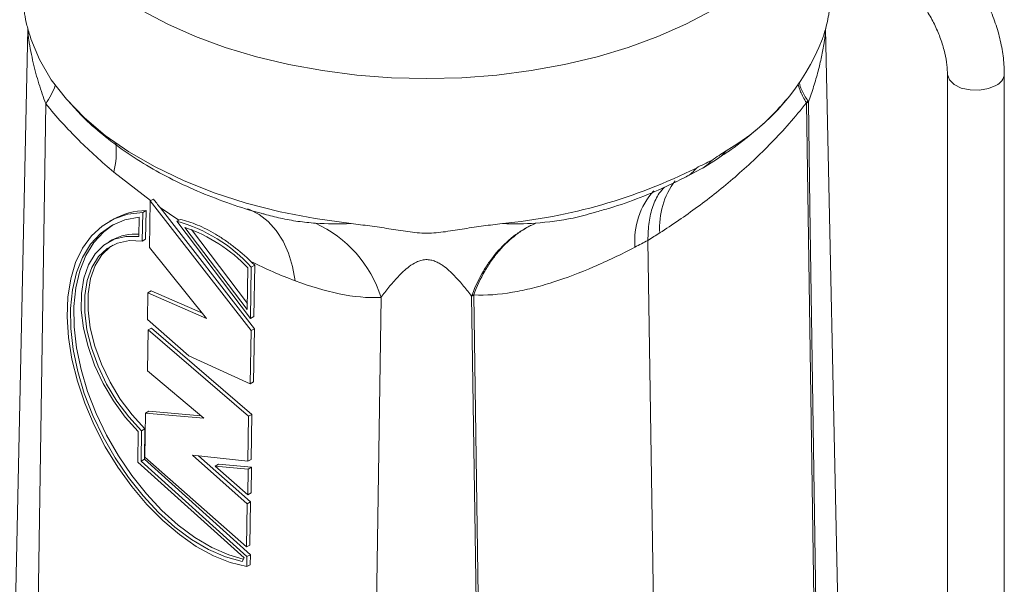
# Model space of a CAD drawing. Units: millimetres. Extents: x 0 to 420, y 0 to 297.
# Drawn here: x 332 to 384, y 202 to 232 of the extents above; entities that cross this region are included whole.
import ezdxf

# ---------------------------------------------------------------- set-up
doc = ezdxf.new("R2010")
doc.units = ezdxf.units.MM
doc.linetypes.add('SLD-Durchgehend', pattern=[0])

msp = doc.modelspace()

# ---------------------------------------------------------------- linework, layer by layer
at = {"color": 7, "linetype": 'SLD-Durchgehend', "lineweight": 15}
for p, q in [((332.43872, 231.62622), (331.35189, 180.7887)), ((375.43941, 187.76294), (374.50168, 231.62624)), ((380.92622, 229.2572), (380.92622, 184.34746)), ((383.92622, 184.34746), (383.92622, 229.2572)), ((368.07885, 224.32246), (368.80234, 224.78632)), ((367.15146, 223.83266), (367.94777, 224.24658)), ((338.88233, 222.56106), (338.8455, 220.10353)), ((338.88233, 222.56106), (339.05616, 222.65791)), ((344.21023, 215.72288), (338.88233, 222.56106)), ((344.38698, 215.82135), (339.40874, 222.21075)), ((338.29617, 220.68564), (338.31145, 221.70541)), ((338.47082, 220.4414), (338.49344, 221.95085)), ((338.49344, 221.95085), (338.67019, 222.04932)), ((338.64757, 220.53987), (338.67019, 222.04932)), ((362.31327, 221.94811), (362.42301, 221.97629)), ((336.92715, 221.58649), (336.7504, 221.48802)), ((340.28675, 221.49024), (340.46293, 221.5884)), ((340.28675, 221.49024), (344.18179, 216.359)), ((340.72396, 221.16165), (344.01057, 216.83194)), ((341.06284, 221.04654), (344.01544, 217.15684)), ((336.88524, 220.50354), (336.70849, 220.40507)), ((338.47082, 220.4414), (338.64757, 220.53987)), ((365.13302, 220.47741), (365.51315, 195.11024)), ((338.8455, 220.10353), (341.86547, 216.36825)), ((344.22241, 219.06975), (344.39916, 219.16822)), ((344.35854, 216.45747), (344.39916, 219.16822)), ((344.01057, 216.83194), (344.04348, 219.02793)), ((344.18179, 216.359), (344.22241, 219.06975)), ((338.77168, 217.71162), (338.75064, 216.30732)), ((338.77168, 217.71162), (338.94843, 217.81009)), ((341.86547, 216.36825), (338.77168, 217.71162)), ((341.64717, 216.63826), (338.94843, 217.81009)), ((338.75064, 216.30732), (340.92442, 214.38846)), ((344.18179, 216.359), (344.35854, 216.45747)), ((338.7804, 215.75897), (338.74818, 213.60863)), ((338.7804, 215.75897), (338.95715, 215.85744)), ((344.06654, 211.20236), (338.7804, 215.75897)), ((344.24329, 211.30083), (338.95715, 215.85744)), ((344.16814, 212.91427), (344.21023, 215.72288)), ((344.21023, 215.72288), (344.38698, 215.82135)), ((344.34489, 213.01275), (344.38698, 215.82135)), ((340.92442, 214.38846), (344.16814, 212.91427)), ((338.74818, 213.60863), (341.71061, 211.1017)), ((344.16814, 212.91427), (344.34489, 213.01275)), ((338.63868, 211.3701), (338.60383, 209.04422)), ((338.63868, 211.3701), (338.81543, 211.46857)), ((341.71061, 211.1017), (338.63868, 211.3701)), ((341.56049, 211.22873), (338.81543, 211.46857)), ((344.03103, 208.8326), (344.06654, 211.20236)), ((344.06654, 211.20236), (344.24329, 211.30083)), ((344.20778, 208.93107), (344.24329, 211.30083)), ((338.23185, 208.7909), (338.25589, 210.39515)), ((338.41098, 208.8457), (338.43486, 210.4393)), ((338.43486, 210.4393), (338.61161, 210.53777)), ((338.58773, 208.94418), (338.61161, 210.53777)), ((343.83616, 203.73376), (338.23185, 208.7909)), ((338.41098, 208.8457), (338.58773, 208.94418)), ((343.99371, 203.80803), (338.41098, 208.8457)), ((344.17046, 203.90651), (338.58773, 208.94418)), ((338.60383, 209.04422), (343.9633, 204.3125)), ((341.11168, 209.14572), (344.03103, 208.8326)), ((343.99749, 206.59449), (341.11168, 209.14572)), ((344.17424, 206.69296), (341.4396, 209.11055)), ((344.03103, 208.8326), (344.20778, 208.93107)), ((342.31842, 208.58188), (342.49517, 208.68035)), ((344.06276, 208.4159), (342.31842, 208.58188)), ((342.31842, 208.58188), (344.04254, 207.06669)), ((344.23951, 208.51438), (342.49517, 208.68035)), ((344.04254, 207.06669), (344.06276, 208.4159)), ((344.06276, 208.4159), (344.23951, 208.51438)), ((344.21929, 207.16516), (344.23951, 208.51438)), ((344.04254, 207.06669), (344.21929, 207.16516)), ((343.99749, 206.59449), (344.17424, 206.69296)), ((344.14005, 204.41097), (344.17424, 206.69296)), ((343.9633, 204.3125), (343.99749, 206.59449)), ((343.9633, 204.3125), (344.14005, 204.41097)), ((343.73162, 203.54635), (343.83616, 203.73376)), ((343.98582, 203.28142), (343.99371, 203.80803)), ((343.99371, 203.80803), (344.17046, 203.90651)), ((344.16257, 203.37989), (344.17046, 203.90651)), ((343.98582, 203.28142), (344.16257, 203.37989))]:
    msp.add_line(p, q, dxfattribs=at)
at = {"color": 8, "linetype": 'SLD-Durchgehend', "lineweight": 0}
for p, q in [((333.38258, 227.67989), (332.64983, 178.78072)), ((338.90757, 222.57513), (336.965, 224.07983)), ((340.39403, 221.55001), (339.40874, 222.21075)), ((351.06025, 217.47479), (350.3275, 168.57562))]:
    msp.add_line(p, q, dxfattribs=at)
at = {"color": 7, "linetype": 'SLD-Durchgehend', "lineweight": 15, "flags": 128}
for points in [[(332.2202, 241.27805), (332.30106, 240.20888), (332.54304, 239.14785), (332.94428, 238.10302), (333.50173, 237.08237), (334.21116, 236.09364), (335.06716, 235.14437), (336.06322, 234.24178), (337.19176, 233.39274), (338.44418, 232.60372), (339.81096, 231.88071), (341.2817, 231.22922), (342.8452, 230.6542), (344.48956, 230.16004), (346.20227, 229.7505), (347.9703, 229.42869), (349.78018, 229.19706), (351.61814, 229.05737), (353.4702, 229.01069), (355.32226, 229.05737), (357.16022, 229.19706), (358.9701, 229.42869), (360.73813, 229.7505), (362.45084, 230.16004), (364.0952, 230.6542), (365.6587, 231.22922), (367.12944, 231.88071), (368.49622, 232.60372)], [(338.44418, 232.60372), (339.81096, 231.88071), (341.2817, 231.22922), (342.8452, 230.6542), (344.48956, 230.16004), (346.20227, 229.7505), (347.9703, 229.42869), (349.78018, 229.19706), (351.61814, 229.05737), (353.4702, 229.01069), (355.32226, 229.05737), (357.16022, 229.19706), (358.9701, 229.42869), (360.73813, 229.7505), (362.45084, 230.16004), (364.0952, 230.6542), (365.6587, 231.22922), (367.12944, 231.88071), (368.49622, 232.60372), (369.74864, 233.39274), (370.87718, 234.24178), (371.87324, 235.14437), (372.18961, 235.47218)], [(349.48221, 221.36217), (347.58589, 221.6239), (345.73911, 221.98488), (343.95741, 222.44205), (342.2558, 222.99157), (340.64861, 223.62881), (339.14935, 224.34841), (337.77066, 225.14432), (336.52413, 226.00982), (335.42027, 226.93763), (334.46837, 227.91995), (333.67644, 228.9485), (333.05115, 230.01463), (332.59777, 231.10935)], [(338.49344, 221.95085), (337.7143, 221.85437), (336.99753, 221.61322), (336.35431, 221.23119), (335.79468, 220.71422), (335.32737, 220.07038), (334.95967, 219.30971), (334.69732, 218.44409), (334.5444, 217.48702), (334.50331, 216.45343), (334.57469, 215.35945), (334.75742, 214.22213), (335.04865, 213.05924), (335.44383, 211.8889), (335.93681, 210.72938), (336.51989, 209.59877), (337.18398, 208.51471), (337.91871, 207.49411), (338.71262, 206.55289), (339.55332, 205.70574), (340.42771, 204.96587), (341.32213, 204.34483), (342.22263, 203.85231), (343.11517, 203.49598), (343.98582, 203.28142)], [(338.31145, 221.70541), (337.55734, 221.55973), (336.87047, 221.26873), (336.26197, 220.83713), (335.74169, 220.27192), (335.31805, 219.58223), (334.9979, 218.77924), (334.78643, 217.87595), (334.68707, 216.88697), (334.70141, 215.82831), (334.82923, 214.71712), (335.06846, 213.57136), (335.41523, 212.4096), (335.86392, 211.25064), (336.40727, 210.11323), (337.03648, 209.01578), (337.74138, 207.97607), (338.51055, 207.01091), (339.33154, 206.13594), (340.19106, 205.36531), (341.0752, 204.7115), (341.96965, 204.18509), (342.85992, 203.7946), (343.73162, 203.54635)], [(336.96117, 221.31756), (336.43872, 220.9356), (335.91844, 220.37039), (335.4948, 219.68071), (335.17465, 218.87772), (334.96318, 217.97442), (334.86382, 216.98544), (334.87816, 215.92679), (335.00598, 214.81559), (335.24521, 213.66984), (335.59198, 212.50808), (336.04067, 211.34911), (336.58402, 210.2117), (337.21323, 209.11425), (337.91813, 208.07454), (338.6873, 207.10938), (339.50829, 206.23441), (340.36781, 205.46378), (341.25195, 204.80997), (342.1464, 204.28356), (343.03667, 203.89307), (343.7996, 203.66821)], [(338.25589, 210.39515), (337.57445, 211.15857), (336.95429, 212.01129), (336.41149, 212.93122), (335.96012, 213.89452), (335.61186, 214.87623), (335.37575, 215.85091), (335.25791, 216.7933), (335.26137, 217.679), (335.38606, 218.48505), (335.62875, 219.19056), (335.98314, 219.77725), (336.44006, 220.22993), (336.98766, 220.53686), (337.61175, 220.69009), (338.29617, 220.68564)], [(338.43486, 210.4393), (337.75655, 211.17455), (337.13734, 212.00268), (336.59401, 212.90126), (336.14127, 213.84598), (335.79137, 214.81124), (335.55379, 215.77092), (335.43495, 216.69903), (335.43808, 217.57045), (335.5631, 218.36158), (335.80661, 219.05101), (336.16203, 219.62007), (336.61972, 220.05335), (337.16731, 220.33912), (337.78996, 220.46965), (338.47082, 220.4414)], [(338.61161, 210.53777), (337.9333, 211.27303), (337.31409, 212.10115), (336.77076, 212.99974), (336.31802, 213.94445), (335.96812, 214.90971), (335.73054, 215.86939), (335.6117, 216.7975), (335.61483, 217.66892), (335.73985, 218.46006), (335.98336, 219.14949), (336.33878, 219.71854), (336.79647, 220.15182), (336.91967, 220.23388)]]:
    msp.add_lwpolyline(points, dxfattribs=at)
at = {"color": 8, "linetype": 'SLD-Durchgehend', "lineweight": 0, "flags": 128}
for points in [[(383.48688, 228.6449), (383.08502, 228.47926), (382.61176, 228.39792), (382.1184, 228.4097), (381.6584, 228.51332), (381.2816, 228.69755), (381.02884, 228.94243), (380.9275, 229.22142), (380.92624, 229.25279)], [(374.08406, 188.22086), (373.97335, 195.63612), (373.49469, 227.719)], [(373.59641, 227.7813), (373.67972, 222.26711), (374.01278, 200.21024), (374.19463, 188.15702)], [(346.52945, 218.34954), (346.39358, 219.10692), (346.18055, 219.80795), (345.89376, 220.44139), (345.53782, 220.99709), (345.11844, 221.46614), (344.64234, 221.84102), (344.11714, 222.11572), (344.02732, 222.15072)], [(355.94658, 217.58869), (356.16753, 202.91866), (356.61747, 173.02039)], [(356.50218, 172.91184), (356.4524, 176.25533), (356.02532, 204.96375), (355.83854, 217.5299)]]:
    msp.add_lwpolyline(points, dxfattribs=at)
at = {"color": 7, "linetype": 'SLD-Durchgehend', "lineweight": 15}
for centre, radius, start, end in [((363.39255, 235.39039), 11.75719, 299.948702, 338.646537), ((354.61255, 250.59944), 29.37543, 275.559044, 296.433383), ((338.73045, 218.30879), 3.74102, 90.923058, 118.818497), ((338.10196, 213.52795), 8.2566, 42.159469, 74.656127), ((338.08868, 218.28319), 2.52552, 85.248295, 118.457848), ((338.01874, 213.304), 8.31028, 43.533367, 71.002513), ((335.79186, 210.76392), 12.02987, 44.316301, 45.630229)]:
    msp.add_arc(centre, radius, start, end, dxfattribs=at)
at = {"color": 8, "linetype": 'SLD-Durchgehend', "lineweight": 0}
for centre, radius, start, end in [((383.20669, 229.30974), 0.72147, 292.852413, 355.794047), ((330.03614, 230.03669), 4.09306, 324.844117, 340.18487), ((378.50112, 223.86352), 6.33009, 141.200262, 142.31729), ((376.17621, 223.45474), 5.0373, 120.806348, 122.163088), ((332.99344, 225.113), 4.10375, 345.418128, 6.511457), ((367.77564, 226.3806), 1.89627, 302.780999, 321.613928), ((366.40639, 225.24292), 1.59498, 297.851291, 323.54247), ((369.86906, 221.163), 4.12171, 143.295132, 184.006362), ((368.33685, 220.47554), 3.90151, 137.942533, 185.212), ((344.93276, 215.54297), 6.4248, 17.498522, 65.397921), ((358.53237, 212.70846), 5.52295, 117.916912, 119.19298), ((355.52399, 211.34551), 6.27532, 86.110703, 86.867403)]:
    msp.add_arc(centre, radius, start, end, dxfattribs=at)
at = {"color": 7, "linetype": 'SLD-Durchgehend', "lineweight": 15}
msp.add_ellipse((365.50751, 228.61327), major_axis=(-2.50666, 4.33024), ratio=0.57738059, start_param=3.11537684, end_param=3.35992953, dxfattribs=at)
at = {"color": 8, "linetype": 'SLD-Durchgehend', "lineweight": 0}
for centre, major_axis, ratio, start_param, end_param in [((-122.23046, -78.1581), (929.14267, 585.57955), 0.00768446, 5.2597021, 5.26049159), ((896.73606, 510.07875), (1013.99023, 536.25273), 0.00767645, 4.15568911, 4.1564786)]:
    msp.add_ellipse(centre, major_axis=major_axis, ratio=ratio, start_param=start_param, end_param=end_param, dxfattribs=at)
at = {"color": 7, "linetype": 'SLD-Durchgehend', "lineweight": 15}
for points, knots in [([(383.92622, 229.2572), (383.92268, 229.4204), (383.91268, 229.8804), (383.80645, 230.66096), (383.58029, 231.59024), (383.25273, 232.51566), (382.83409, 233.4196), (382.33257, 234.28606), (381.75728, 235.09921), (381.11733, 235.84466), (380.4211, 236.50585), (379.8032, 236.98028), (379.41686, 237.21389), (379.28707, 237.29237)], [0, 0, 0, 0, 0.05485572, 0.15462462, 0.25408605, 0.35316664, 0.45189995, 0.55050114, 0.64925543, 0.74837799, 0.84819472, 0.94900044, 1, 1, 1, 1]), ([(377.7872, 234.69423), (377.86619, 234.64633), (378.09691, 234.50643), (378.50257, 234.19258), (378.98538, 233.72637), (379.45123, 233.17134), (379.87859, 232.54748), (380.2492, 231.87727), (380.54789, 231.1876), (380.76441, 230.50713), (380.89101, 229.87893), (380.92478, 229.47399), (380.92605, 229.28322), (380.92622, 229.2572)], [0, 0, 0, 0, 0.052885852, 0.154470559, 0.257499559, 0.361993685, 0.467530523, 0.573584899, 0.679571178, 0.784792743, 0.88872997, 0.984823611, 1, 1, 1, 1]), ([(332.22319, 233.1316), (332.23119, 232.89267), (332.24658, 232.43256), (332.37569, 231.8368), (332.52352, 231.35255), (332.59777, 231.10935)], [0, 0, 0, 0, 0.34968726, 0.67340208, 1, 1, 1, 1]), ([(374.34263, 231.10935), (374.37249, 231.20212), (374.4621, 231.48054), (374.57915, 231.90769), (374.68216, 232.45743), (374.73495, 232.77382), (374.7182, 233.11154), (374.71721, 233.13149)], [0, 0, 0, 0, 0.12310366, 0.36945986, 0.61726895, 0.97738866, 1, 1, 1, 1]), ([(368.80234, 224.78632), (369.04425, 224.94585), (369.72419, 225.39424), (370.75646, 226.20234), (371.73676, 227.08774), (372.25487, 227.69299), (372.45112, 227.92225)], [0, 0, 0, 0, 0.17502454, 0.49193437, 0.80755263, 1, 1, 1, 1]), ([(334.49018, 227.91211), (334.7202, 227.65039), (335.25823, 227.0382), (336.23693, 226.15753), (337.40501, 225.25463), (338.69046, 224.42192), (340.07811, 223.66437), (341.55426, 222.98601), (343.11162, 222.40232), (344.24114, 222.02896), (344.86273, 221.87665), (344.92653, 221.86102)], [0, 0, 0, 0, 0.091899, 0.21495575, 0.34057897, 0.4681884, 0.59707407, 0.7265654, 0.85604186, 0.98522379, 1, 1, 1, 1]), ([(362.42111, 221.98239), (362.65887, 222.04771), (363.44904, 222.26477), (364.73006, 222.72944), (366.06705, 223.28669), (366.85059, 223.68118), (367.15146, 223.83266)], [0, 0, 0, 0, 0.14052557, 0.46700621, 0.7953396, 1, 1, 1, 1]), ([(366.01178, 223.2877), (365.9152, 223.18353), (365.65701, 222.90507), (365.37757, 222.28048), (365.16053, 221.45189), (365.14228, 220.80545), (365.13302, 220.47741)], [0, 0, 0, 0, 0.16555131, 0.44256976, 0.71712642, 1, 1, 1, 1]), ([(344.20418, 219.36338), (343.9033, 219.65768), (343.59307, 219.92318), (343.12143, 220.28372), (342.96312, 220.39757), (342.64495, 220.61282), (342.48448, 220.71459), (342.00597, 220.99814), (341.69251, 221.15778), (341.07374, 221.41869), (340.76845, 221.51998), (340.46293, 221.5884)], [0, 0, 0, 0, 0.25, 0.25, 0.375, 0.375, 0.5, 0.5, 0.75, 0.75, 1, 1, 1, 1]), ([(349.48221, 221.36217), (349.8131, 221.32567), (350.14557, 221.28539), (350.80971, 221.19596), (351.14166, 221.14651), (351.80573, 221.04166), (352.1381, 220.98531), (352.80285, 220.89149), (353.13532, 220.85664), (353.80077, 220.85636), (354.13376, 220.89102), (354.79992, 220.9849), (355.13302, 221.0414), (355.79795, 221.14639), (356.13016, 221.19589), (356.7944, 221.28533), (357.1264, 221.32557), (357.45819, 221.36217)], [0, 0, 0, 0, 0.125, 0.125, 0.25, 0.25, 0.375, 0.375, 0.5, 0.5, 0.625, 0.625, 0.75, 0.75, 0.875, 0.875, 1, 1, 1, 1])]:
    msp.add_open_spline(points, degree=3, knots=knots, dxfattribs=at)
at = {"color": 8, "linetype": 'SLD-Durchgehend', "lineweight": 0}
for points, knots in [([(333.38258, 227.67989), (333.25686, 228.02909), (333.00425, 228.7307), (332.75915, 229.66007), (332.59163, 230.43738), (332.50113, 230.95915), (332.45258, 231.34368), (332.43816, 231.53425), (332.43886, 231.60335), (332.43904, 231.62076)], [0, 0, 0, 0, 0.26743983, 0.53734201, 0.68294604, 0.83164078, 0.91186513, 0.9778019, 1, 1, 1, 1]), ([(374.50136, 231.62581), (374.50158, 231.60676), (374.50215, 231.55625), (374.49553, 231.44486), (374.48047, 231.28766), (374.45698, 231.10151), (374.41871, 230.84507), (374.36333, 230.52774), (374.28833, 230.15396), (374.20362, 229.77742), (374.1068, 229.38837), (373.99764, 228.9899), (373.8748, 228.58277), (373.74239, 228.17906), (373.64509, 227.91393), (373.59641, 227.7813)], [0, 0, 0, 0, 0.02497613, 0.06620304, 0.10919112, 0.16051783, 0.21292964, 0.30381724, 0.39587334, 0.48982287, 0.58405138, 0.68767926, 0.79146957, 0.89567499, 1, 1, 1, 1]), ([(373.49144, 227.73304), (373.37436, 227.93677), (373.16162, 228.30699), (373.08892, 228.59476), (373.05622, 228.72418)], [0, 0, 0, 0, 0.55030888, 1, 1, 1, 1]), ([(373.10939, 228.78816), (373.14594, 228.66464), (373.2275, 228.38901), (373.4468, 228.02876), (373.56782, 227.82996)], [0, 0, 0, 0, 0.44815884, 1, 1, 1, 1]), ([(336.965, 224.07983), (336.33865, 224.60603), (335.72449, 225.16296), (334.52744, 226.35562), (333.94442, 226.99106), (333.38258, 227.67989)], [0, 0, 0, 0, 0.5, 0.5, 1, 1, 1, 1]), ([(373.49144, 227.73304), (372.90304, 226.98014), (372.28827, 226.28506), (371.01988, 224.9801), (370.37621, 224.38059), (369.07576, 223.25965), (368.41879, 222.73828), (367.09396, 221.7588), (366.42569, 221.30059), (365.75742, 220.87503)], [0, 0, 0, 0, 0.25, 0.25, 0.5, 0.5, 0.75, 0.75, 1, 1, 1, 1]), ([(373.49469, 227.719), (373.49467, 227.72073), (373.49456, 227.72242), (373.49435, 227.72402), (373.4939, 227.72749), (373.49294, 227.73064), (373.49144, 227.73304)], [0, 0, 0, 0, 0.0000126138655, 0.0000126138655, 0.0000126138655, 0.0000403279254, 0.0000403279254, 0.0000403279254, 0.0000403279254]), ([(373.56782, 227.82996), (373.57481, 227.81913), (373.58158, 227.80791), (373.58814, 227.79632), (373.59094, 227.79138), (373.59369, 227.78637), (373.59641, 227.7813)], [0, 0, 0, 0, 0.000125191419, 0.000125191419, 0.000125191419, 0.000178542515, 0.000178542515, 0.000178542515, 0.000178542515]), ([(344.9255, 221.85816), (345.20276, 221.78632), (345.78546, 221.63533), (346.6845, 221.46678), (347.29942, 221.41199), (347.60749, 221.38454)], [0, 0, 0, 0, 0.311745018, 0.655183977, 1, 1, 1, 1]), ([(359.21194, 221.37778), (359.87215, 221.4481), (360.91347, 221.55901), (361.93822, 221.84386), (362.31327, 221.94811)], [0, 0, 0, 0, 0.634014293, 1, 1, 1, 1]), ([(355.86692, 217.61145), (356.03446, 218.05656), (356.23401, 218.47293), (356.5794, 219.05606), (356.70227, 219.24347), (356.96393, 219.60399), (357.10237, 219.77638), (357.53198, 220.26021), (357.84015, 220.54277), (358.33524, 220.90614), (358.50638, 221.01735), (358.85462, 221.21547), (359.03366, 221.30336), (359.21194, 221.37778)], [0, 0, 0, 0, 0.25, 0.25, 0.375, 0.375, 0.5, 0.5, 0.75, 0.75, 0.875, 0.875, 1, 1, 1, 1]), ([(355.94964, 217.60637), (356.11221, 218.0518), (356.30619, 218.4685), (356.64236, 219.0522), (356.76201, 219.23981), (357.01694, 219.60075), (357.15189, 219.77334), (357.57082, 220.25783), (357.87155, 220.54085), (358.35505, 220.90493), (358.52224, 221.01638), (358.86256, 221.21499), (359.03759, 221.30312), (359.21194, 221.37778)], [0, 0, 0, 0, 0.25, 0.25, 0.375, 0.375, 0.5, 0.5, 0.75, 0.75, 0.875, 0.875, 1, 1, 1, 1]), ([(364.45148, 220.12113), (363.72127, 219.73941), (362.99455, 219.392), (361.54859, 218.77095), (360.82935, 218.49728), (359.75749, 218.15577), (359.40138, 218.05353), (358.6919, 217.87602), (358.33757, 217.80058), (357.28667, 217.62357), (356.60514, 217.57061), (355.94964, 217.60637)], [0, 0, 0, 0, 0.25, 0.25, 0.5, 0.5, 0.625, 0.625, 0.75, 0.75, 1, 1, 1, 1]), ([(355.83854, 217.5299), (355.70771, 217.70259), (355.56851, 217.88089), (355.26857, 218.24456), (355.10832, 218.43011), (354.83996, 218.70827), (354.74555, 218.80106), (354.54459, 218.98147), (354.43801, 219.0695), (354.26099, 219.19324), (354.19907, 219.23307), (354.06629, 219.30801), (353.99504, 219.34323), (353.84466, 219.40266), (353.76369, 219.42747), (353.63766, 219.45118), (353.59495, 219.45687), (353.50798, 219.46326), (353.46353, 219.46389), (353.33304, 219.45797), (353.24692, 219.44347), (353.08484, 219.39946), (353.00919, 219.37051), (352.79292, 219.27028), (352.6682, 219.18904), (352.4379, 219.01774), (352.33237, 218.92671), (352.13583, 218.74388), (352.04422, 218.65137), (351.78215, 218.3737), (351.6242, 218.18847), (351.32785, 217.82522), (351.18962, 217.64674), (351.06025, 217.47479)], [0, 0, 0, 0, 0.125, 0.125, 0.25, 0.25, 0.3125, 0.3125, 0.375, 0.375, 0.40625, 0.40625, 0.4375, 0.4375, 0.46875, 0.46875, 0.484375, 0.484375, 0.5, 0.5, 0.53125, 0.53125, 0.5625, 0.5625, 0.625, 0.625, 0.6875, 0.6875, 0.75, 0.75, 0.875, 0.875, 1, 1, 1, 1]), ([(351.06025, 217.47479), (350.34834, 217.43266), (349.60933, 217.50833), (348.09476, 217.81861), (347.31897, 218.05425), (346.52945, 218.34954)], [0, 0, 0, 0, 0.5, 0.5, 1, 1, 1, 1]), ([(355.83854, 217.5299), (355.84441, 217.54824), (355.85061, 217.56656), (355.85715, 217.58482), (355.86032, 217.59371), (355.86358, 217.60259), (355.86692, 217.61145)], [0, 0, 0, 0, 0.000120127158, 0.000120127158, 0.000120127158, 0.000178544767, 0.000178544767, 0.000178544767, 0.000178544767]), ([(355.94964, 217.60637), (355.94893, 217.60446), (355.94835, 217.60254), (355.94789, 217.60064), (355.94691, 217.59651), (355.94653, 217.59245), (355.94658, 217.58869)], [0, 0, 0, 0, 0.0000125807978, 0.0000125807978, 0.0000125807978, 0.0000402834553, 0.0000402834553, 0.0000402834553, 0.0000402834553])]:
    msp.add_open_spline(points, degree=3, knots=knots, dxfattribs=at)
at = {"color": 7, "linetype": 'SLD-Durchgehend', "lineweight": 15}
for points in [[(369.26203, 225.2031), (369.01334, 225.04366), (368.75806, 224.87541), (368.49622, 224.69933)], [(368.49622, 224.69933), (368.23438, 224.57309), (367.96542, 224.4387), (367.68923, 224.29514)], [(339.40874, 222.21075), (339.29219, 222.36035), (339.17462, 222.50939), (339.05616, 222.65791)]]:
    msp.add_open_spline(points, degree=3, dxfattribs=at)
at = {"color": 8, "linetype": 'SLD-Durchgehend', "lineweight": 0}
for points in [[(347.60749, 221.38454), (348.2012, 221.34907), (348.82526, 221.34642), (349.48221, 221.36217)], [(357.45819, 221.36217), (358.07177, 221.34746), (358.65548, 221.34882), (359.21194, 221.37778)], [(346.52945, 218.34954), (345.75694, 218.63848), (344.98163, 218.98059), (344.20418, 219.36338)]]:
    msp.add_open_spline(points, degree=3, dxfattribs=at)

doc.saveas('drawing.dxf')
